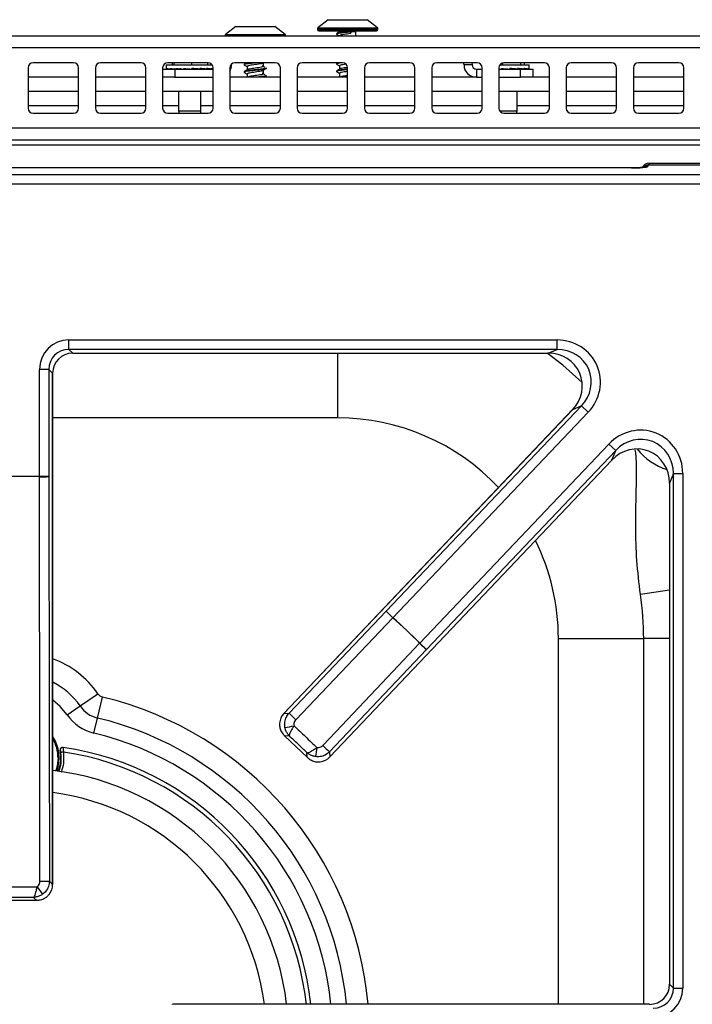
# Model space of a CAD drawing. Units: inches. Extents: x -51 to 62, y -19 to 51.
# Drawn here: x 11 to 16, y 44 to 51 of the extents above; entities that cross this region are included whole.
import ezdxf

# ---------------------------------------------------------------- set-up
doc = ezdxf.new("R2010")
doc.units = ezdxf.units.IN
doc.header["$MEASUREMENT"] = 0

msp = doc.modelspace()

# ---------------------------------------------------------------- linework, layer by layer
at = {"color": 7, "linetype": 'Continuous', "lineweight": 25}
for p, q in [((13.4181, 51.1979), (13.341, 51.1377)), ((13.4181, 51.1979), (13.7081, 51.1979)), ((13.7851, 51.1377), (13.7081, 51.1979)), ((12.7312, 51.1479), (12.6541, 51.0877)), ((12.7312, 51.1479), (13.0212, 51.1479)), ((13.0982, 51.0877), (13.0212, 51.1479)), ((13.3391, 51.1338), (13.3391, 51.1249)), ((13.3491, 51.1149), (13.7771, 51.1149)), ((13.4801, 51.0942), (13.4801, 51.0902)), ((13.4971, 51.1149), (13.5021, 51.1099)), ((13.5833, 51.0944), (13.5906, 51.1071)), ((13.5906, 51.1111), (13.5884, 51.1149)), ((13.5906, 51.1071), (13.5906, 51.1111)), ((13.5906, 51.1099), (13.6241, 51.1099)), ((13.6241, 51.1099), (13.6291, 51.1149)), ((13.6241, 51.0791), (13.6241, 51.1099)), ((13.7871, 51.1249), (13.7871, 51.1338)), ((-18.1879, 51.078), (29.4371, 51.078)), ((12.6522, 51.0838), (12.6522, 51.078)), ((13.1002, 51.078), (13.1002, 51.0838)), ((13.6279, 51.078), (13.6241, 51.0802)), ((29.4371, 50.989), (-18.1879, 50.989)), ((11.5246, 50.878), (11.2246, 50.878)), ((12.0246, 50.878), (11.7246, 50.878)), ((12.5246, 50.878), (12.2246, 50.878)), ((12.2575, 50.878), (12.2575, 50.8612)), ((12.2707, 50.878), (12.2707, 50.8612)), ((12.4017, 50.878), (12.4017, 50.8612)), ((12.5196, 50.878), (12.5196, 50.8612)), ((13.0246, 50.878), (12.7246, 50.878)), ((12.9301, 50.8735), (12.9371, 50.878)), ((12.9372, 50.8516), (12.9372, 50.8778)), ((13.5246, 50.878), (13.2246, 50.878)), ((13.4889, 50.878), (13.4813, 50.8735)), ((14.0246, 50.878), (13.7246, 50.878)), ((14.5246, 50.878), (14.2246, 50.878)), ((14.4862, 50.8779), (14.4874, 50.8632)), ((14.7124, 50.8759), (14.7124, 50.8612)), ((15.0246, 50.878), (14.7246, 50.878)), ((14.8484, 50.878), (14.8484, 50.8612)), ((14.8746, 50.878), (14.8746, 50.8612)), ((15.5246, 50.878), (15.2246, 50.878)), ((16.0246, 50.878), (15.7246, 50.878)), ((11.1871, 50.8405), (11.1871, 50.5405)), ((11.5621, 50.5405), (11.5621, 50.8405)), ((11.6871, 50.8405), (11.6871, 50.5405)), ((12.0621, 50.5405), (12.0621, 50.8405)), ((12.1871, 50.8405), (12.1871, 50.5405)), ((12.1886, 50.7702), (12.1886, 50.8302)), ((12.1886, 50.8302), (12.2786, 50.8302)), ((12.2146, 50.8612), (12.2146, 50.834)), ((12.2146, 50.8612), (12.489, 50.8612)), ((12.2151, 50.8302), (12.2151, 50.8328)), ((12.2203, 50.8303), (12.2164, 50.8302)), ((12.2207, 50.8302), (12.2207, 50.8352)), ((12.242, 50.8308), (12.2219, 50.8302)), ((12.2305, 50.8302), (12.2305, 50.8304)), ((12.2438, 50.8305), (12.2317, 50.8302)), ((12.2466, 50.8302), (12.2466, 50.8352)), ((12.2775, 50.8314), (12.2475, 50.8302)), ((12.2649, 50.8302), (12.2649, 50.8309)), ((12.2833, 50.8308), (12.2659, 50.8302)), ((12.2786, 50.8302), (12.2786, 50.7702)), ((12.2786, 50.8302), (12.5621, 50.8302)), ((12.2895, 50.8302), (12.2895, 50.8352)), ((12.3204, 50.8322), (12.2901, 50.8302)), ((12.3142, 50.8302), (12.3142, 50.8318)), ((12.3276, 50.8308), (12.3149, 50.8302)), ((12.3218, 50.8321), (12.3152, 50.8319)), ((12.3276, 50.8316), (12.3276, 50.8302)), ((12.3444, 50.8302), (12.3444, 50.8352)), ((12.3507, 50.8323), (12.3445, 50.8302)), ((12.3507, 50.8323), (12.3507, 50.8346)), ((12.4047, 50.8302), (12.4047, 50.8352)), ((12.4622, 50.8302), (12.4191, 50.8323)), ((12.4496, 50.8302), (12.4496, 50.8308)), ((12.4629, 50.8302), (12.4629, 50.8352)), ((12.4629, 50.8318), (12.5112, 50.8302)), ((12.4629, 50.8318), (12.4871, 50.8302)), ((12.489, 50.8612), (12.5558, 50.8612)), ((12.5123, 50.8302), (12.5123, 50.8352)), ((12.5123, 50.8311), (12.5454, 50.8302)), ((12.5123, 50.8309), (12.5297, 50.8302)), ((12.5467, 50.8302), (12.5467, 50.8352)), ((12.5467, 50.8306), (12.5607, 50.8302)), ((12.5467, 50.8304), (12.5552, 50.8302)), ((12.562, 50.8302), (12.562, 50.8352)), ((12.5621, 50.5405), (12.5621, 50.8405)), ((12.6871, 50.8405), (12.6871, 50.5405)), ((12.6997, 50.8632), (12.7002, 50.869)), ((12.6997, 50.8622), (12.6997, 50.8632)), ((12.7932, 50.8667), (12.7932, 50.8627)), ((12.7932, 50.8111), (12.7932, 50.8071)), ((12.8152, 50.85), (12.8152, 50.8248)), ((12.9372, 50.796), (12.9372, 50.8222)), ((12.9592, 50.8349), (12.9592, 50.8389)), ((13.0621, 50.5405), (13.0621, 50.8405)), ((13.1871, 50.8405), (13.1871, 50.5405)), ((13.4801, 50.872), (13.4801, 50.868)), ((13.4801, 50.8164), (13.4801, 50.8124)), ((13.5021, 50.8553), (13.5021, 50.8302)), ((13.5621, 50.5405), (13.5621, 50.8405)), ((13.6871, 50.8405), (13.6871, 50.5405)), ((14.0621, 50.5405), (14.0621, 50.8405)), ((14.1871, 50.8405), (14.1871, 50.5405)), ((14.4874, 50.8632), (14.4274, 50.8632)), ((14.4274, 50.8632), (14.4274, 50.8622)), ((14.4874, 50.8622), (14.4274, 50.8622)), ((14.4874, 50.8632), (14.4874, 50.8622)), ((14.5194, 50.8302), (14.5194, 50.7702)), ((14.5194, 50.8302), (14.5621, 50.8302)), ((14.5621, 50.5405), (14.5621, 50.8405)), ((14.6871, 50.8405), (14.6871, 50.5405)), ((14.6871, 50.8302), (14.8486, 50.8302)), ((14.6933, 50.8612), (14.7968, 50.8612)), ((14.7072, 50.8302), (14.7072, 50.8352)), ((14.7078, 50.8323), (14.7072, 50.8302)), ((14.7078, 50.8323), (14.7078, 50.8351)), ((14.7677, 50.8302), (14.7677, 50.8352)), ((14.7762, 50.8323), (14.8238, 50.8302)), ((14.7968, 50.8612), (14.9126, 50.8612)), ((14.7996, 50.8302), (14.7996, 50.8312)), ((14.8246, 50.8302), (14.8246, 50.8352)), ((14.8246, 50.8317), (14.87, 50.8302)), ((14.8246, 50.8303), (14.8261, 50.8302)), ((14.8486, 50.7702), (14.8486, 50.8302)), ((14.8486, 50.8302), (14.9386, 50.8302)), ((14.8711, 50.8302), (14.8711, 50.8352)), ((14.8711, 50.831), (14.9004, 50.8302)), ((14.8711, 50.8302), (14.8718, 50.8302)), ((14.9017, 50.8302), (14.9017, 50.8352)), ((14.9017, 50.8304), (14.9113, 50.8302)), ((14.9126, 50.8351), (14.9126, 50.8612)), ((14.9126, 50.8302), (14.9126, 50.8352)), ((14.9386, 50.8302), (14.9386, 50.7702)), ((15.0621, 50.5405), (15.0621, 50.8405)), ((15.1871, 50.8405), (15.1871, 50.5405)), ((15.5621, 50.5405), (15.5621, 50.8405)), ((15.6871, 50.8405), (15.6871, 50.5405)), ((16.0621, 50.5405), (16.0621, 50.8405)), ((11.5621, 50.7702), (11.1871, 50.7702)), ((12.0621, 50.7702), (11.6871, 50.7702)), ((12.1886, 50.7702), (12.1871, 50.7702)), ((12.2786, 50.7702), (12.1886, 50.7702)), ((12.2786, 50.7702), (12.5621, 50.7702)), ((13.0621, 50.7702), (12.6871, 50.7702)), ((12.8152, 50.7944), (12.8152, 50.7702)), ((12.8168, 50.7703), (12.8167, 50.7702)), ((12.9424, 50.7702), (12.9505, 50.7753)), ((12.9592, 50.7793), (12.9592, 50.7833)), ((13.5621, 50.7702), (13.1871, 50.7702)), ((13.5056, 50.7727), (13.5011, 50.77)), ((13.5021, 50.7997), (13.5021, 50.7706)), ((14.0621, 50.7702), (13.6871, 50.7702)), ((14.5194, 50.7702), (14.1871, 50.7702)), ((14.5194, 50.7702), (14.5621, 50.7702)), ((14.6871, 50.7702), (14.8486, 50.7702)), ((14.9386, 50.7702), (14.8486, 50.7702)), ((15.0621, 50.7702), (14.9386, 50.7702)), ((15.5621, 50.7702), (15.1871, 50.7702)), ((16.0621, 50.7702), (15.6871, 50.7702)), ((11.5621, 50.6652), (11.1871, 50.6652)), ((12.0621, 50.6652), (11.6871, 50.6652)), ((12.5621, 50.6652), (12.1871, 50.6652)), ((12.3056, 50.6652), (12.3056, 50.5208)), ((12.4716, 50.5208), (12.4716, 50.6652)), ((13.0621, 50.6652), (12.6871, 50.6652)), ((13.5621, 50.6652), (13.1871, 50.6652)), ((14.0621, 50.6652), (13.6871, 50.6652)), ((14.5621, 50.6652), (14.1871, 50.6652)), ((15.0621, 50.6652), (14.6871, 50.6652)), ((14.8216, 50.5208), (14.8216, 50.6652)), ((15.5621, 50.6652), (15.1871, 50.6652)), ((16.0621, 50.6652), (15.6871, 50.6652)), ((11.2246, 50.503), (11.5246, 50.503)), ((11.7246, 50.503), (12.0246, 50.503)), ((12.2246, 50.503), (12.5246, 50.503)), ((12.7246, 50.503), (13.0246, 50.503)), ((13.2246, 50.503), (13.5246, 50.503)), ((13.7246, 50.503), (14.0246, 50.503)), ((14.2246, 50.503), (14.5246, 50.503)), ((14.7246, 50.503), (15.0246, 50.503)), ((15.2246, 50.503), (15.5246, 50.503)), ((15.7246, 50.503), (16.0246, 50.503)), ((29.4371, 50.392), (-18.1879, 50.392)), ((29.3481, 50.303), (-18.0989, 50.303)), ((5.9346, 50.2677), (27.3346, 50.2677)), ((15.673, 50.0958), (6.5961, 50.0958)), ((15.673, 50.0955), (6.5961, 50.0955)), ((15.673, 50.0955), (15.673, 50.0958)), ((15.7973, 50.1163), (15.7929, 50.1074)), ((15.8052, 50.1321), (15.7973, 50.1163)), ((16.3922, 50.1163), (15.7973, 50.1163)), ((15.8052, 50.1321), (16.4079, 50.1321)), ((5.9473, 50.0459), (16.3218, 50.0459)), ((16.3218, 49.9763), (5.9473, 49.9763)), ((11.4903, 48.7471), (11.4903, 48.8167)), ((11.4903, 48.8167), (15.1201, 48.8167)), ((15.1201, 48.7471), (15.1201, 48.8167)), ((15.1201, 48.7471), (11.4903, 48.7471)), ((11.4903, 48.7471), (11.5188, 48.7186)), ((11.5188, 48.7186), (15.0538, 48.7186)), ((11.5188, 48.7186), (11.5188, 48.7182)), ((11.5188, 48.7182), (15.0538, 48.7182)), ((15.0538, 48.7186), (15.1201, 48.7471)), ((15.0538, 48.7186), (15.0538, 48.7182)), ((11.3411, 48.5979), (11.2715, 48.5979)), ((11.2715, 47.8008), (11.2715, 48.5979)), ((11.3411, 48.5979), (11.3411, 47.8008)), ((11.3696, 48.5694), (11.3411, 48.5979)), ((11.3696, 44.769), (11.3696, 48.5694)), ((11.3696, 48.5694), (11.37, 48.5694)), ((11.37, 44.769), (11.37, 48.5694)), ((13.8489, 46.7995), (15.3004, 48.3272)), ((15.3004, 48.3272), (15.234, 48.2987)), ((15.3004, 48.3272), (15.3509, 48.2792)), ((15.2338, 48.2989), (13.0883, 46.0408)), ((15.234, 48.2987), (13.0885, 46.0405)), ((15.3509, 48.2792), (13.8994, 46.7515)), ((15.234, 48.2987), (15.2338, 48.2989)), ((14.098, 46.5628), (15.5046, 48.0433)), ((15.5551, 47.9954), (15.5046, 48.0433)), ((15.5551, 47.9954), (14.1484, 46.5149)), ((15.5266, 47.924), (15.5551, 47.9954)), ((13.4294, 45.7167), (15.5266, 47.924)), ((13.4296, 45.7165), (15.5268, 47.9238)), ((15.5266, 47.924), (15.5268, 47.9238)), ((11.2715, 47.7999), (11.2715, 47.8008)), ((11.3411, 47.8008), (11.2715, 47.8008)), ((15.984, 47.8241), (15.9555, 47.7528)), ((15.984, 47.8241), (16.0536, 47.8241)), ((15.984, 43.9984), (15.984, 47.8241)), ((16.0536, 47.8241), (16.0536, 43.9984)), ((15.9552, 47.7528), (15.9552, 44.0269)), ((15.9555, 47.7528), (15.9552, 47.7528)), ((15.9555, 47.7528), (15.9555, 44.0269)), ((13.1268, 46.0415), (13.8489, 46.7995)), ((13.8489, 46.7995), (13.8994, 46.7515)), ((13.8988, 46.7509), (13.8994, 46.7515)), ((14.0973, 46.5622), (14.098, 46.5628)), ((14.1484, 46.5149), (14.098, 46.5628)), ((15.1291, 46.5967), (15.7631, 46.5967)), ((14.1484, 46.5149), (13.4284, 45.755)), ((11.5732, 46.0958), (11.7057, 46.1861)), ((11.703, 46.0062), (11.7405, 46.1621)), ((11.4779, 46.0308), (11.5732, 46.0958)), ((11.676, 45.894), (11.703, 46.0062)), ((13.0885, 46.0405), (13.0883, 46.0408)), ((13.0885, 46.0405), (13.1268, 46.0415)), ((13.0931, 45.8742), (13.2631, 45.7127)), ((13.1297, 45.8728), (13.0961, 45.8719)), ((13.0961, 45.8719), (13.2606, 45.7157)), ((11.4248, 45.7646), (11.426, 45.7644)), ((11.4469, 45.7877), (11.4482, 45.7876)), ((13.4284, 45.755), (13.4294, 45.7167)), ((13.2606, 45.7157), (13.2597, 45.7493)), ((13.4294, 45.7167), (13.4296, 45.7165)), ((11.4084, 45.6119), (11.405, 45.6247)), ((11.3452, 44.7934), (11.3696, 44.769)), ((11.3696, 44.769), (11.37, 44.769)), ((11.248, 44.6519), (11.2269, 44.6731)), ((11.0173, 44.6515), (11.2518, 44.6515)), ((11.0211, 44.6519), (11.248, 44.6519)), ((15.9555, 44.0269), (15.9552, 44.0269)), ((15.9555, 44.0269), (15.984, 43.9984)), ((15.984, 43.9984), (16.0536, 43.9984)), ((15.8063, 43.8781), (12.2609, 43.8781)), ((12.2609, 43.8777), (12.2609, 43.8781)), ((15.8063, 43.8777), (15.8063, 43.8781))]:
    msp.add_line(p, q, dxfattribs=at)
at = {"color": 8, "linetype": 'Continuous', "lineweight": 25}
for p, q in [((13.3391, 51.1338), (13.7871, 51.1338)), ((13.3391, 51.1249), (13.7871, 51.1249)), ((13.341, 51.1377), (13.7851, 51.1377)), ((12.6522, 51.0838), (13.1002, 51.0838)), ((12.6541, 51.0877), (13.0982, 51.0877)), ((12.6997, 50.8622), (12.694, 50.8622)), ((12.6997, 50.8632), (12.6947, 50.8632)), ((11.1871, 50.5602), (11.5621, 50.5602)), ((11.6871, 50.5602), (12.0621, 50.5602)), ((12.1871, 50.5602), (12.3056, 50.5602)), ((12.3056, 50.5208), (12.4364, 50.5208)), ((12.4364, 50.5208), (12.4716, 50.5208)), ((12.4716, 50.5602), (12.5621, 50.5602)), ((12.6871, 50.5602), (13.0621, 50.5602)), ((13.1871, 50.5602), (13.5621, 50.5602)), ((13.6871, 50.5602), (14.0621, 50.5602)), ((14.1871, 50.5602), (14.5621, 50.5602)), ((14.6926, 50.5208), (14.7663, 50.5208)), ((14.7663, 50.5208), (14.8216, 50.5208)), ((14.8216, 50.5602), (15.0621, 50.5602)), ((15.1871, 50.5602), (15.5621, 50.5602)), ((15.6871, 50.5602), (16.0621, 50.5602)), ((13.4886, 48.2372), (13.4886, 48.7182)), ((13.4886, 48.2372), (11.37, 48.2372)), ((15.9552, 46.956), (15.7394, 46.9246)), ((15.1291, 43.8781), (15.1291, 46.5967)), ((15.7631, 43.8781), (15.7631, 46.5967)), ((15.9552, 46.5967), (15.7631, 46.5967))]:
    msp.add_line(p, q, dxfattribs=at)
at = {"color": 7, "linetype": 'Continuous', "lineweight": 25, "flags": 128}
for points in [[(12.3056, 50.5208), (12.3064, 50.5075), (12.3072, 50.503)], [(12.47, 50.503), (12.4707, 50.5075), (12.4716, 50.5208)], [(14.82, 50.503), (14.8207, 50.5075), (14.8216, 50.5208)], [(11.2755, 44.7925), (11.2753, 44.9325), (11.2746, 45.4925), (11.2715, 47.7999)], [(11.3411, 47.8008), (11.3436, 45.9527), (11.3452, 44.7934)], [(13.8988, 46.7509), (13.8022, 46.6495), (13.416, 46.2441), (13.1767, 45.9929)], [(13.3773, 45.8023), (13.4736, 45.9039), (13.8587, 46.3104), (14.0973, 46.5622)]]:
    msp.add_lwpolyline(points, dxfattribs=at)
at = {"color": 8, "linetype": 'Continuous', "lineweight": 25, "flags": 128}
for points in [[(15.3054, 48.501), (15.1611, 48.6289), (15.0462, 48.7182)], [(11.4779, 46.0308), (11.4262, 46.0927), (11.37, 46.1391)], [(11.4096, 45.7096), (11.4027, 45.6484), (11.3925, 45.614)]]:
    msp.add_lwpolyline(points, dxfattribs=at)
at = {"color": 7, "linetype": 'Continuous', "lineweight": 25}
for centre, radius, start, end in [((13.3441, 51.1338), 0.005, 128, 180), ((13.3491, 51.1249), 0.01, 180, 270), ((13.7771, 51.1249), 0.01, 270, 0), ((13.7821, 51.1338), 0.005, 0, 52), ((12.6572, 51.0838), 0.005, 128, 180), ((13.0952, 51.0838), 0.005, 0, 52), ((11.2246, 50.8405), 0.0375, 90, 180), ((11.5246, 50.8405), 0.0375, 0, 90), ((11.7246, 50.8405), 0.0375, 90, 180), ((12.0246, 50.8405), 0.0375, 0, 90), ((12.2246, 50.8405), 0.0375, 90, 180), ((12.5246, 50.8405), 0.0375, 0, 90), ((12.7246, 50.8405), 0.0375, 90, 180), ((13.0246, 50.8405), 0.0375, 0, 90), ((13.2246, 50.8405), 0.0375, 90, 180), ((13.5246, 50.8405), 0.0375, 0, 90), ((13.7246, 50.8405), 0.0375, 90, 180), ((14.0246, 50.8405), 0.0375, 0, 90), ((14.2246, 50.8405), 0.0375, 90, 180), ((14.3954, 50.8632), 0.032, 0, 27.50697), ((14.5246, 50.8405), 0.0375, 0, 90), ((14.7246, 50.8405), 0.0375, 90, 180), ((15.0246, 50.8405), 0.0375, 0, 90), ((15.2246, 50.8405), 0.0375, 90, 180), ((15.5246, 50.8405), 0.0375, 0, 90), ((15.7246, 50.8405), 0.0375, 90, 180), ((16.0246, 50.8405), 0.0375, 0, 90), ((12.6077, 50.8622), 0.092, 329.61969, 0), ((14.5194, 50.8622), 0.092, 180, 270), ((14.5194, 50.8622), 0.032, 180, 270), ((11.2246, 50.5405), 0.0375, 180, 270), ((11.5246, 50.5405), 0.0375, 270, 0), ((11.7246, 50.5405), 0.0375, 180, 270), ((12.0246, 50.5405), 0.0375, 270, 0), ((12.2246, 50.5405), 0.0375, 180, 270), ((12.5246, 50.5405), 0.0375, 270, 0), ((12.7246, 50.5405), 0.0375, 180, 270), ((13.0246, 50.5405), 0.0375, 270, 0), ((13.2246, 50.5405), 0.0375, 180, 270), ((13.5246, 50.5405), 0.0375, 270, 0), ((13.7246, 50.5405), 0.0375, 180, 270), ((14.0246, 50.5405), 0.0375, 270, 0), ((14.2246, 50.5405), 0.0375, 180, 270), ((14.5246, 50.5405), 0.0375, 270, 0), ((14.7246, 50.5405), 0.0375, 180, 270), ((15.0246, 50.5405), 0.0375, 270, 0), ((15.2246, 50.5405), 0.0375, 180, 270), ((15.5246, 50.5405), 0.0375, 270, 0), ((15.7246, 50.5405), 0.0375, 180, 270), ((16.0246, 50.5405), 0.0375, 270, 0), ((11.1346, 43.6427), 4.1604, 88.11335, 91.88665), ((11.1346, 43.6427), 4.1596, 88.11335, 91.88665), ((11.2843, 49.5119), 1.712, 269.57265, 271.9039), ((13.4886, 46.5967), 2.2746, 0, 8.28987), ((15.0687, 48.0007), 1.712, 224.56166, 226.89291), ((11.1346, 43.6427), 4.1596, 44.57891, 48.35221), ((11.1346, 43.6427), 4.1604, 44.57891, 48.35221), ((15.2858, 47.7945), 1.712, 226.03821, 228.36946), ((11.7542, 46.2192), 0.0587, 214.28994, 256.47737), ((11.7542, 46.2192), 0.219, 214.28994, 256.47737), ((11.7542, 46.2192), 0.3344, 214.28994, 256.47737), ((14.3474, 47.2436), 1.7131, 224.56267, 226.89278), ((12.5388, 48.9177), 3.0342, 280.59493, 281.88938), ((11.1346, 45.7096), 0.2835, 340.05864, 33.85436), ((11.1346, 45.7096), 0.2954, 340.55156, 10.73534), ((11.1346, 43.6427), 2.1677, 6.23438, 81.68167), ((16.3309, 45.3148), 3.0342, 171.04174, 172.33619), ((14.5665, 47.0354), 1.7131, 226.03834, 228.36845), ((11.1346, 43.6427), 1.9882, 6.79987, 83.20013), ((13.5489, 46.3322), 2.7864, 214.55974, 215.97013), ((11.2883, 46.5188), 1.7263, 269.57511, 271.8896)]:
    msp.add_arc(centre, radius, start, end, dxfattribs=at)
at = {"color": 8, "linetype": 'Continuous', "lineweight": 25}
for centre, radius, start, end in [((15.7925, 50.0475), 0.0599, 89.66341, 115.10896), ((13.4886, 46.5967), 1.6406, 43.2255, 90), ((16.0914, 48.3151), 0.4876, 219.21272, 251.51798), ((13.4886, 46.5967), 1.6406, 0, 26.37551), ((11.1346, 45.7967), 0.6913, 34.28994, 70.08967), ((11.1346, 45.7967), 0.531, 34.28994, 63.68233), ((11.1346, 43.6427), 2.5913, 5.21228, 76.47737), ((11.1346, 43.6427), 2.431, 5.55699, 76.47737), ((11.1346, 45.7096), 0.2751, 0, 31.15493), ((11.1346, 43.6427), 2.3156, 5.83487, 76.47737), ((11.1346, 43.6427), 2.1338, 6.3338, 81.52483), ((11.1346, 43.6427), 1.824, 7.4153, 82.5847)]:
    msp.add_arc(centre, radius, start, end, dxfattribs=at)
at = {"color": 7, "linetype": 'Continuous', "lineweight": 25}
for centre, major_axis, ratio, start_param, end_param in [((12.3886, 50.8327), (0.174, -0.0013), 0.08298, 3.142228, 3.406945), ((12.3886, 50.8327), (0.174, -0.0062), 0.075283, 3.411506, 3.758065), ((12.3886, 50.8327), (0.174, -0.0103), 0.058474, 3.761353, 4.107913), ((12.3886, 50.8327), (0.174, -0.0132), 0.034704, 4.109577, 4.456136), ((12.3886, 50.8327), (0.174, -0.0145), 0.006869, 4.456584, 4.803143), ((12.3886, 50.8327), (0.174, -0.014), 0.021763, 1.133297, 1.479857), ((12.3886, 50.8327), (0.1, -0.008), 0.021763, 1.262204, 1.410792), ((12.3886, 50.8327), (0.174, -0.0119), 0.04786, 0.785746, 1.132305), ((12.3886, 50.8327), (0.174, 0.0103), 0.058474, 5.316865, 5.358912), ((12.3886, 50.8327), (0.174, -0.0083), 0.068306, 0.436676, 0.783235), ((12.3886, 50.8327), (0.174, 0.0062), 0.075283, 5.666713, 5.711008), ((12.3886, 50.8327), (0.174, -0.0037), 0.080547, 0.086071, 0.43263), ((14.7386, 50.8327), (0.174, -0.0136), 0.028927, 4.422154, 4.531173), ((14.7386, 50.8327), (0.174, -0.0145), 0.000636, 4.531472, 4.878031), ((14.7386, 50.8327), (0.174, -0.0137), 0.027728, 1.05832, 1.404879), ((14.7386, 50.8327), (0.1, -0.0079), 0.027728, 1.187226, 1.260592), ((14.7386, 50.8327), (0.174, -0.0112), 0.052854, 0.71048, 1.05704), ((14.7386, 50.8327), (0.174, 0.0111), 0.053838, 5.241507, 5.336375), ((14.7386, 50.8327), (0.174, -0.0074), 0.071718, 0.361053, 0.707612), ((14.7386, 50.8327), (0.174, 0.0072), 0.072364, 5.591006, 5.643334), ((14.7386, 50.8327), (0.174, -0.0026), 0.081935, 0.010189, 0.356748), ((15.673, 50.1081), (0.12, 0), 0.105104, 4.712389, 6.230825), ((15.8048, 50.0717), (0.027, 0.0541), 0.993174, 0.459819, 1.570796), ((15.797, 50.056), (0.027, 0.0541), 0.993174, 0.459819, 1.115163), ((15.797, 50.056), (0.027, 0.0541), 0.993174, 0.459819, 1.01504), ((11.4927, 48.5955), (0.1573, -0.1573), 0.989133, 2.361658, 3.921528), ((15.112, 48.4949), (-0.3043, -0.1306), 0.966288, 1.988862, 4.294323), ((11.4927, 48.5955), (0.1083, -0.1083), 0.979255, 2.361658, 3.921528), ((11.5211, 48.5671), (0.1082, -0.1082), 0.980654, 2.361658, 3.921528), ((15.0459, 48.4665), (0.2415, 0.1037), 0.951156, 5.130455, 7.435916), ((15.112, 48.4949), (0.2422, 0.104), 0.94868, 5.130455, 7.435916), ((15.7318, 47.8153), (-0.1233, -0.3089), 0.962104, 1.964197, 4.318988), ((15.7318, 47.8153), (0.0984, 0.2463), 0.942481, 5.10579, 7.46058), ((15.7034, 47.7443), (0.0981, 0.2456), 0.945235, 5.10579, 7.46058), ((13.176, 45.9584), (0.12, 0.0031), 0.99994, 2.361658, 3.034635), ((13.3428, 45.7998), (-0.0031, 0.12), 0.99994, 3.24855, 3.921528), ((11.2496, 44.7696), (0.0849, -0.0849), 0.99994, 0.106957, 0.779935), ((15.804, 44.0292), (0.1082, -0.1082), 0.980654, 5.50325, 7.06312), ((15.8324, 44.0008), (-0.1573, 0.1573), 0.989133, 2.361658, 3.921528), ((15.8324, 44.0008), (0.1083, -0.1083), 0.979255, 5.50325, 7.06312)]:
    msp.add_ellipse(centre, major_axis=major_axis, ratio=ratio, start_param=start_param, end_param=end_param, dxfattribs=at)
for points, knots in [([(13.5906, 51.1071), (13.58, 51.106), (13.5586, 51.1038), (13.5263, 51.1), (13.4995, 51.0969), (13.4832, 51.0932), (13.4776, 51.0904), (13.4817, 51.089), (13.4827, 51.0886)], [0, 0, 0, 0, 0.186379, 0.377741, 0.561401, 0.751073, 0.940744, 1, 1, 1, 1]), ([(13.5906, 51.1111), (13.58, 51.11), (13.5586, 51.1078), (13.5262, 51.104), (13.4999, 51.1009), (13.4828, 51.0974), (13.4815, 51.0952), (13.4809, 51.0942)], [0, 0, 0, 0, 0.204106, 0.41367, 0.614799, 0.822512, 1, 1, 1, 1]), ([(13.5039, 51.1091), (13.5002, 51.1069), (13.4926, 51.1024), (13.4851, 51.0979), (13.4813, 51.0957)], [0, 0, 0, 0, 0.498542, 1, 1, 1, 1]), ([(13.5833, 51.0944), (13.5755, 51.0933), (13.5598, 51.0911), (13.536, 51.0873), (13.5166, 51.0842), (13.504, 51.0807), (13.5031, 51.0785), (13.5026, 51.0775)], [0, 0, 0, 0, 0.204069, 0.413702, 0.61474, 0.822484, 1, 1, 1, 1]), ([(13.4814, 51.0887), (13.4851, 51.0865), (13.4912, 51.0829), (13.4973, 51.0793), (13.4996, 51.078)], [0, 0, 0, 0, 0.617801, 1, 1, 1, 1]), ([(12.8886, 50.878), (12.8845, 50.8775), (12.8697, 50.8758), (12.8435, 50.8729), (12.8158, 50.8698), (12.7979, 50.866), (12.7909, 50.8633), (12.7948, 50.8616), (12.796, 50.8611)], [0, 0, 0, 0, 0.080967, 0.289485, 0.491394, 0.70177, 0.906667, 1, 1, 1, 1]), ([(12.8528, 50.878), (12.8498, 50.8776), (12.8364, 50.8761), (12.8162, 50.8738), (12.7968, 50.87), (12.7944, 50.8678), (12.7932, 50.8667)], [0, 0, 0, 0, 0.083613, 0.383405, 0.69577, 1, 1, 1, 1]), ([(12.8111, 50.878), (12.8093, 50.8769), (12.8037, 50.8736), (12.7982, 50.8703), (12.7944, 50.8681)], [0, 0, 0, 0, 0.325518, 1, 1, 1, 1]), ([(13.5259, 50.8777), (13.5171, 50.8767), (13.4991, 50.8746), (13.4833, 50.871), (13.4776, 50.8682), (13.4817, 50.8667), (13.4827, 50.8664)], [0, 0, 0, 0, 0.287133, 0.595411, 0.90369, 1, 1, 1, 1]), ([(13.4985, 50.878), (13.4931, 50.877), (13.4821, 50.875), (13.4813, 50.873), (13.4809, 50.872)], [0, 0, 0, 0, 0.490666, 1, 1, 1, 1]), ([(12.9592, 50.8349), (12.9579, 50.8338), (12.9554, 50.8315), (12.9363, 50.8278), (12.9088, 50.8246), (12.8761, 50.821), (12.8436, 50.8174), (12.8158, 50.8143), (12.7979, 50.8105), (12.7909, 50.8077), (12.7948, 50.8061), (12.796, 50.8056)], [0, 0, 0, 0, 0.117438, 0.238016, 0.35374, 0.473253, 0.592766, 0.70849, 0.829068, 0.946506, 1, 1, 1, 1]), ([(12.9592, 50.8389), (12.9579, 50.8378), (12.9554, 50.8355), (12.9363, 50.8318), (12.9088, 50.8286), (12.8762, 50.825), (12.8436, 50.8214), (12.8161, 50.8183), (12.7969, 50.8145), (12.7944, 50.8122), (12.7932, 50.8111)], [0, 0, 0, 0, 0.124075, 0.251468, 0.373733, 0.5, 0.626267, 0.748532, 0.875925, 1, 1, 1, 1]), ([(12.7944, 50.8612), (12.7982, 50.859), (12.8051, 50.8549), (12.812, 50.8509), (12.8152, 50.849)], [0, 0, 0, 0, 0.541272, 1, 1, 1, 1]), ([(12.8168, 50.8258), (12.8131, 50.8236), (12.8056, 50.8192), (12.7982, 50.8148), (12.7944, 50.8126)], [0, 0, 0, 0, 0.499003, 1, 1, 1, 1]), ([(12.7944, 50.8057), (12.7982, 50.8035), (12.8051, 50.7994), (12.812, 50.7953), (12.8152, 50.7934)], [0, 0, 0, 0, 0.541272, 1, 1, 1, 1]), ([(12.9298, 50.8736), (12.9266, 50.8726), (12.9195, 50.8704), (12.8999, 50.8675), (12.8762, 50.8639), (12.8522, 50.8602), (12.832, 50.8571), (12.8179, 50.8533), (12.8161, 50.8511), (12.8152, 50.85)], [0, 0, 0, 0, 0.118868, 0.262736, 0.411405, 0.560073, 0.703942, 0.853962, 1, 1, 1, 1]), ([(12.9298, 50.818), (12.9266, 50.817), (12.9195, 50.8149), (12.8999, 50.8119), (12.8762, 50.8083), (12.8522, 50.8047), (12.832, 50.8015), (12.8179, 50.7978), (12.8161, 50.7955), (12.8152, 50.7944)], [0, 0, 0, 0, 0.118868, 0.262736, 0.411405, 0.560073, 0.703942, 0.853962, 1, 1, 1, 1]), ([(12.9372, 50.8516), (12.9363, 50.8505), (12.9344, 50.8482), (12.9203, 50.8445), (12.9001, 50.8413), (12.8762, 50.8377), (12.8521, 50.8341), (12.8322, 50.831), (12.8199, 50.8279), (12.8183, 50.8262), (12.8178, 50.8258)], [0, 0, 0, 0, 0.1335787, 0.2707992, 0.4023932, 0.5383775, 0.6743618, 0.8059557, 0.9431763, 1, 1, 1, 1]), ([(12.9505, 50.8429), (12.9471, 50.8451), (12.9402, 50.8494), (12.9335, 50.8537), (12.9301, 50.8559)], [0, 0, 0, 0, 0.500203, 1, 1, 1, 1]), ([(12.9301, 50.8179), (12.9335, 50.8201), (12.9402, 50.8244), (12.9471, 50.8287), (12.9505, 50.8309)], [0, 0, 0, 0, 0.499797, 1, 1, 1, 1]), ([(13.5621, 50.8263), (13.561, 50.8262), (13.549, 50.8249), (13.5263, 50.8222), (13.4995, 50.8191), (13.4832, 50.8155), (13.4776, 50.8126), (13.4817, 50.8112), (13.4827, 50.8108)], [0, 0, 0, 0, 0.022937, 0.252741, 0.473295, 0.701068, 0.928841, 1, 1, 1, 1]), ([(13.5621, 50.8303), (13.561, 50.8302), (13.549, 50.8289), (13.5262, 50.8262), (13.4999, 50.8231), (13.4827, 50.8196), (13.4815, 50.8174), (13.4809, 50.8164)], [0, 0, 0, 0, 0.025608, 0.282172, 0.528409, 0.782706, 1, 1, 1, 1]), ([(13.5039, 50.8313), (13.5002, 50.8291), (13.4926, 50.8246), (13.4851, 50.8202), (13.4813, 50.8179)], [0, 0, 0, 0, 0.4985424, 1, 1, 1, 1]), ([(13.4814, 50.8664), (13.4851, 50.8642), (13.492, 50.8602), (13.4989, 50.8561), (13.5021, 50.8543)], [0, 0, 0, 0, 0.543495, 1, 1, 1, 1]), ([(13.4814, 50.8109), (13.4851, 50.8087), (13.492, 50.8046), (13.4989, 50.8006), (13.5021, 50.7987)], [0, 0, 0, 0, 0.543495, 1, 1, 1, 1]), ([(13.5507, 50.8674), (13.5458, 50.8666), (13.5332, 50.8646), (13.5167, 50.8619), (13.504, 50.8585), (13.5031, 50.8563), (13.5026, 50.8553)], [0, 0, 0, 0, 0.178074, 0.459907, 0.751142, 1, 1, 1, 1]), ([(13.5621, 50.8136), (13.5613, 50.8135), (13.5526, 50.8122), (13.536, 50.8095), (13.5166, 50.8064), (13.504, 50.8029), (13.5031, 50.8007), (13.5026, 50.7997)], [0, 0, 0, 0, 0.022836, 0.280202, 0.527016, 0.782064, 1, 1, 1, 1]), ([(13.5608, 50.8428), (13.5605, 50.8427), (13.5522, 50.8415), (13.5359, 50.8389), (13.5169, 50.8358), (13.5059, 50.833), (13.5049, 50.8316), (13.5047, 50.8313)], [0, 0, 0, 0, 0.011139, 0.320119, 0.61643, 0.922626, 1, 1, 1, 1]), ([(12.9372, 50.796), (12.9363, 50.7949), (12.9344, 50.7927), (12.9203, 50.7889), (12.9001, 50.7858), (12.8762, 50.7822), (12.8521, 50.7785), (12.8322, 50.7754), (12.8199, 50.7723), (12.8183, 50.7707), (12.8178, 50.7702)], [0, 0, 0, 0, 0.133579, 0.270799, 0.402393, 0.538377, 0.674362, 0.805956, 0.943176, 1, 1, 1, 1]), ([(12.9592, 50.7833), (12.9579, 50.7822), (12.9554, 50.78), (12.9362, 50.7762), (12.9107, 50.7733), (12.8912, 50.7711), (12.8824, 50.7702)], [0, 0, 0, 0, 0.2610524, 0.5290849, 0.7863292, 1, 1, 1, 1]), ([(12.9592, 50.7793), (12.9579, 50.7782), (12.9553, 50.776), (12.9389, 50.7726), (12.9234, 50.7708), (12.9173, 50.7702)], [0, 0, 0, 0, 0.374375, 0.758761, 1, 1, 1, 1]), ([(12.9505, 50.7874), (12.9471, 50.7895), (12.9402, 50.7938), (12.9335, 50.7982), (12.9301, 50.8003)], [0, 0, 0, 0, 0.500203, 1, 1, 1, 1]), ([(13.5058, 50.7724), (13.5064, 50.7729), (13.5086, 50.7747), (13.5194, 50.7777), (13.5364, 50.7817), (13.5518, 50.7845), (13.5604, 50.7861), (13.5621, 50.7864)], [0, 0, 0, 0, 0.1063759, 0.3823895, 0.6582213, 0.9343099, 1, 1, 1, 1]), ([(13.5621, 50.7747), (13.5515, 50.7736), (13.5374, 50.7721), (13.5269, 50.7705), (13.5242, 50.7702)], [0, 0, 0, 0, 0.749608, 1, 1, 1, 1]), ([(15.769, 50.1017), (15.769, 50.1017), (15.7694, 50.1018), (15.7662, 50.101), (15.7572, 50.0997), (15.7385, 50.0978), (15.7093, 50.0962), (15.6855, 50.0959), (15.673, 50.0958)], [0, 0, 0, 0, 0.022118, 0.120968, 0.266107, 0.471713, 0.722249, 1, 1, 1, 1]), ([(13.0967, 45.9352), (13.0953, 45.9486), (13.0926, 45.9751), (13.1043, 46.0129), (13.1197, 46.0324), (13.1268, 46.0415)], [0, 0, 0, 0, 0.3486238, 0.6967139, 1, 1, 1, 1]), ([(13.1767, 45.9929), (13.1737, 45.9891), (13.1672, 45.981), (13.1622, 45.9652), (13.1634, 45.9542), (13.1639, 45.9486)], [0, 0, 0, 0, 0.304038, 0.652015, 1, 1, 1, 1]), ([(13.0564, 45.9681), (13.0562, 45.9614), (13.0558, 45.9447), (13.0629, 45.917), (13.0746, 45.8961), (13.0851, 45.8832), (13.0894, 45.8784), (13.0927, 45.8752), (13.0944, 45.8735), (13.0952, 45.8727), (13.0957, 45.8724), (13.0959, 45.8721), (13.096, 45.872), (13.0961, 45.8719)], [0, 0, 0, 0, 0.183992, 0.455644, 0.782008, 0.849351, 0.924284, 0.961521, 0.980391, 0.99, 0.995086, 0.996006, 1, 1, 1, 1]), ([(13.1297, 45.8728), (13.1296, 45.8729), (13.1295, 45.873), (13.1293, 45.8732), (13.1291, 45.8734), (13.1287, 45.8738), (13.128, 45.8745), (13.1268, 45.8758), (13.1249, 45.8779), (13.1228, 45.8803), (13.1194, 45.8846), (13.1122, 45.8944), (13.1028, 45.9116), (13.0987, 45.9274), (13.0967, 45.9352)], [0, 0, 0, 0, 0.006013, 0.008885, 0.01131, 0.019053, 0.032105, 0.054131, 0.091428, 0.155226, 0.186515, 0.32581, 0.667239, 1, 1, 1, 1]), ([(13.1639, 45.9486), (13.1589, 45.9408), (13.1511, 45.9287), (13.1403, 45.9098), (13.1318, 45.8924), (13.1283, 45.8794), (13.129, 45.8742), (13.1297, 45.8728), (13.1297, 45.8728)], [0, 0, 0, 0, 0.234189, 0.361565, 0.600968, 0.855169, 0.99676, 1, 1, 1, 1]), ([(13.0961, 45.8719), (13.0961, 45.8719), (13.095, 45.8726), (13.0942, 45.8736), (13.0934, 45.8746)], [0, 0, 0, 0, 0.040364, 1, 1, 1, 1]), ([(11.4469, 45.7877), (11.4447, 45.7878), (11.4403, 45.7881), (11.435, 45.786), (11.4305, 45.7828), (11.4276, 45.7794), (11.4257, 45.7755), (11.4244, 45.7713), (11.4243, 45.7676), (11.4247, 45.765), (11.4248, 45.7646)], [0, 0, 0, 0, 0.17705, 0.35412, 0.441446, 0.616896, 0.704206, 0.790896, 0.966086, 1, 1, 1, 1]), ([(11.4482, 45.7876), (11.4466, 45.7877), (11.4435, 45.7879), (11.4389, 45.7869), (11.4346, 45.7848), (11.431, 45.7818), (11.4282, 45.7781), (11.4263, 45.7738), (11.4254, 45.7691), (11.4258, 45.766), (11.426, 45.7644)], [0, 0, 0, 0, 0.125006, 0.250012, 0.37501, 0.500008, 0.625006, 0.750004, 0.875002, 1, 1, 1, 1]), ([(11.426, 45.7644), (11.4261, 45.7642), (11.4263, 45.7637), (11.4271, 45.76), (11.4281, 45.7547), (11.4288, 45.7502), (11.4291, 45.7479)], [0, 0, 0, 0, 0.250499, 0.500068, 0.749699, 1, 1, 1, 1]), ([(11.4482, 45.7876), (11.4482, 45.7871), (11.4484, 45.7861), (11.4487, 45.7784), (11.449, 45.767), (11.449, 45.7578), (11.449, 45.7532)], [0, 0, 0, 0, 0.2390259, 0.4999119, 0.7494062, 1, 1, 1, 1]), ([(13.2597, 45.7493), (13.2598, 45.7492), (13.2612, 45.7486), (13.2664, 45.7482), (13.2793, 45.7523), (13.2962, 45.7617), (13.3145, 45.7734), (13.3261, 45.7818), (13.3337, 45.7873)], [0, 0, 0, 0, 0.00324, 0.144831, 0.399032, 0.638435, 0.765811, 1, 1, 1, 1]), ([(13.4284, 45.755), (13.4182, 45.7463), (13.3977, 45.7288), (13.36, 45.7171), (13.3352, 45.7187), (13.3238, 45.7195)], [0, 0, 0, 0, 0.350748, 0.702612, 1, 1, 1, 1]), ([(13.3337, 45.7873), (13.3385, 45.787), (13.3488, 45.7863), (13.3645, 45.7913), (13.373, 45.7986), (13.3773, 45.8023)], [0, 0, 0, 0, 0.296834, 0.648465, 1, 1, 1, 1]), ([(13.3238, 45.7195), (13.3159, 45.7211), (13.2999, 45.7244), (13.2822, 45.7329), (13.272, 45.7395), (13.2676, 45.7428), (13.2651, 45.7447), (13.2629, 45.7465), (13.2616, 45.7476), (13.2608, 45.7483), (13.2604, 45.7486), (13.2602, 45.7488), (13.26, 45.749), (13.2598, 45.7492), (13.2597, 45.7493)], [0, 0, 0, 0, 0.332761, 0.67419, 0.813485, 0.844774, 0.908572, 0.945869, 0.967895, 0.980947, 0.98869, 0.991115, 0.993987, 1, 1, 1, 1]), ([(13.2606, 45.7157), (13.2607, 45.7156), (13.2608, 45.7154), (13.2611, 45.7152), (13.2615, 45.7148), (13.2623, 45.714), (13.264, 45.7124), (13.2675, 45.7092), (13.2724, 45.7052), (13.2859, 45.6954), (13.3074, 45.6848), (13.3354, 45.6791), (13.352, 45.6804), (13.3587, 45.6809)], [0, 0, 0, 0, 0.003994, 0.004914, 0.01, 0.019609, 0.038479, 0.075716, 0.150649, 0.217992, 0.544356, 0.816008, 1, 1, 1, 1]), ([(13.2634, 45.7131), (13.2624, 45.7138), (13.2613, 45.7145), (13.2606, 45.7156), (13.2606, 45.7157)], [0, 0, 0, 0, 0.9596362, 1, 1, 1, 1]), ([(11.2269, 44.6731), (11.2269, 44.6731), (11.2284, 44.6737), (11.2325, 44.6769), (11.2389, 44.6888), (11.2447, 44.7072), (11.2498, 44.7283), (11.2525, 44.7424), (11.2542, 44.7516)], [0, 0, 0, 0, 0.00324, 0.144787, 0.399079, 0.638473, 0.765825, 1, 1, 1, 1]), ([(11.2542, 44.7516), (11.2579, 44.7546), (11.2658, 44.7613), (11.2738, 44.7757), (11.2749, 44.7869), (11.2755, 44.7925)], [0, 0, 0, 0, 0.296687, 0.648381, 1, 1, 1, 1]), ([(11.3452, 44.7934), (11.3438, 44.78), (11.3409, 44.7533), (11.3216, 44.7188), (11.3026, 44.7029), (11.2938, 44.6956)], [0, 0, 0, 0, 0.350805, 0.702722, 1, 1, 1, 1]), ([(11.2938, 44.6956), (11.287, 44.6913), (11.2731, 44.6827), (11.2544, 44.6767), (11.2425, 44.6745), (11.237, 44.6738), (11.2339, 44.6734), (11.231, 44.6732), (11.2293, 44.6731), (11.2283, 44.6731), (11.2278, 44.6731), (11.2275, 44.6731), (11.2272, 44.6731), (11.227, 44.6731), (11.2269, 44.6731)], [0, 0, 0, 0, 0.332719, 0.674187, 0.813489, 0.844821, 0.908603, 0.94589, 0.967908, 0.980955, 0.988696, 0.991118, 0.993987, 1, 1, 1, 1]), ([(11.248, 44.6519), (11.2481, 44.6519), (11.2483, 44.6519), (11.2486, 44.6519), (11.2492, 44.6519), (11.2504, 44.6519), (11.2527, 44.6519), (11.2574, 44.652), (11.2638, 44.6525), (11.2803, 44.6546), (11.3031, 44.6618), (11.3274, 44.6769), (11.3385, 44.6893), (11.3431, 44.6943)], [0, 0, 0, 0, 0.003994, 0.004914, 0.01, 0.019609, 0.038479, 0.075716, 0.150649, 0.217992, 0.544356, 0.816008, 1, 1, 1, 1]), ([(11.2518, 44.652), (11.2506, 44.6518), (11.2493, 44.6516), (11.248, 44.6519), (11.248, 44.6519)], [0, 0, 0, 0, 0.959636, 1, 1, 1, 1])]:
    msp.add_open_spline(points, degree=3, knots=knots, dxfattribs=at)
at = {"color": 8, "linetype": 'Continuous', "lineweight": 25}
for points, knots in [([(15.7394, 46.9246), (15.7292, 47.0093), (15.7089, 47.1785), (15.7029, 47.4049), (15.7053, 47.5953), (15.7093, 47.7424), (15.7104, 47.8626), (15.7087, 47.9496), (15.7024, 47.9861), (15.7, 48.0004)], [0, 0, 0, 0, 0.1976, 0.395003, 0.537917, 0.680704, 0.801502, 0.922219, 1, 1, 1, 1]), ([(11.449, 45.7532), (11.4505, 45.7309), (11.4533, 45.6861), (11.4455, 45.6349), (11.434, 45.609), (11.4316, 45.6035)], [0, 0, 0, 0, 0.440827, 0.883061, 1, 1, 1, 1]), ([(11.4291, 45.7479), (11.4304, 45.727), (11.4331, 45.6851), (11.4257, 45.6363), (11.4144, 45.6114), (11.4118, 45.6056)], [0, 0, 0, 0, 0.434039, 0.869498, 1, 1, 1, 1])]:
    msp.add_open_spline(points, degree=3, knots=knots, dxfattribs=at)
at = {"color": 7, "linetype": 'Continuous', "lineweight": 25}
for points in [[(13.1639, 45.9486), (13.1922, 45.9217), (13.2488, 45.8679), (13.3054, 45.8142), (13.3337, 45.7873)], [(13.2597, 45.7493), (13.2381, 45.7698), (13.1947, 45.811), (13.1514, 45.8522), (13.1297, 45.8728)], [(11.449, 45.7532), (11.4465, 45.7528), (11.4413, 45.7521), (11.4347, 45.7506), (11.4301, 45.7491), (11.4294, 45.7483), (11.4291, 45.7479)], [(11.0149, 44.7516), (11.0548, 44.7516), (11.1346, 44.7516), (11.2143, 44.7516), (11.2542, 44.7516)], [(11.2269, 44.6731), (11.1961, 44.6731), (11.1346, 44.673), (11.073, 44.6731), (11.0423, 44.6731)]]:
    msp.add_open_spline(points, degree=3, dxfattribs=at)

doc.saveas('drawing.dxf')
